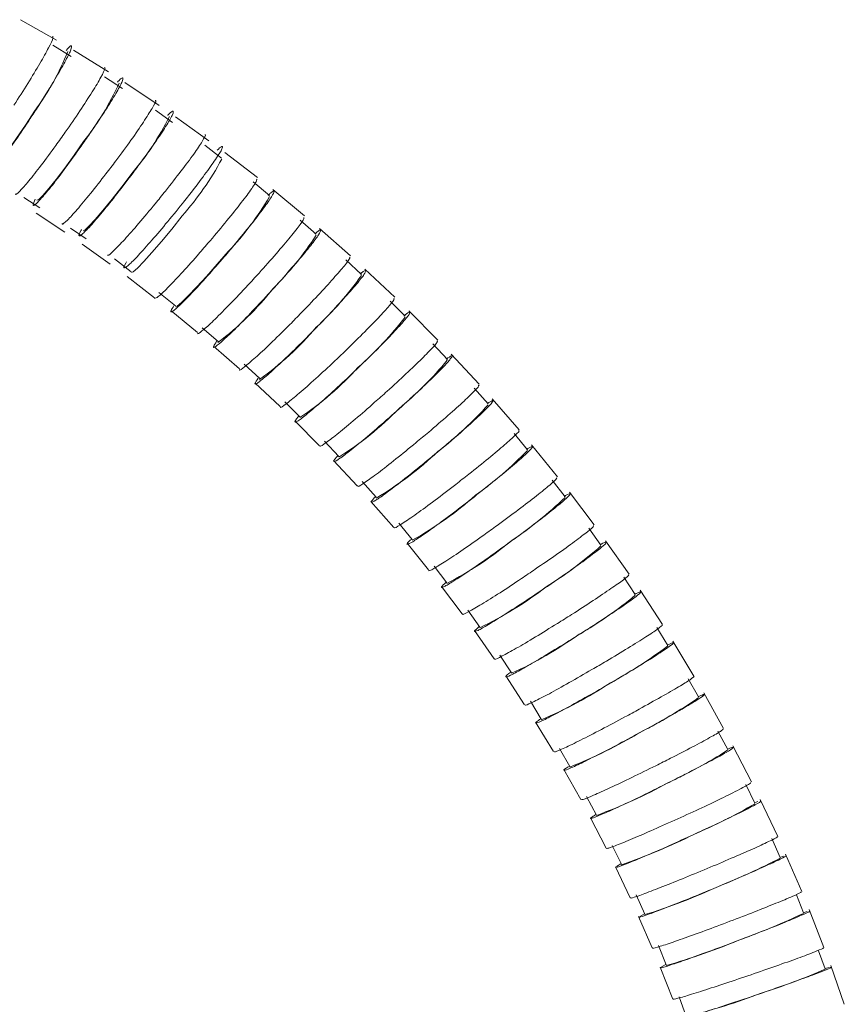
# Model space of a CAD drawing. Units: inches. Extents: x 62 to 148, y -201 to -96.
# Drawn here: x 122 to 131, y -139 to -128 of the extents above; entities that cross this region are included whole.
import ezdxf

# ---------------------------------------------------------------- set-up
doc = ezdxf.new("R2010")
doc.units = ezdxf.units.IN
doc.header["$MEASUREMENT"] = 0
doc.layers.add('レイヤー 1', color=7, linetype='Continuous')

# ---------------------------------------------------------------- blocks, each defined once
blk = doc.blocks.new('block 3')
at = {"layer": 'レイヤー 1', "color": 7, "lineweight": 9}
for points in [[(122.209, -128.409), (121.798, -128.173)], [(122.377, -128.594), (122.167, -128.467)], [(122.806, -128.773), (122.404, -128.524)], [(122.966, -128.964), (122.763, -128.83)], [(123.389, -129.157), (122.995, -128.895)], [(121.958, -129.224), (121.854, -129.382), (121.751, -129.533), (121.658, -129.667), (121.574, -129.776), (121.509, -129.855), (121.466, -129.902), (121.444, -129.911)], [(123.543, -129.353), (123.346, -129.213)], [(123.959, -129.562), (123.576, -129.286)], [(122.522, -129.572), (122.414, -129.727), (122.306, -129.875), (122.207, -130.005), (122.121, -130.112), (122.052, -130.191), (122.008, -130.235), (121.986, -130.245)], [(124.105, -129.762), (123.913, -129.614)], [(124.516, -129.984), (124.141, -129.696)], [(123.075, -129.939), (122.962, -130.092), (122.849, -130.234), (122.744, -130.363), (122.654, -130.466), (122.583, -130.542), (122.537, -130.587), (122.516, -130.596)], [(124.655, -130.19), (124.467, -130.035)], [(125.056, -130.425), (124.692, -130.123)], [(121.837, -130.212), (122.02, -130.333)], [(121.978, -130.392), (122.307, -130.613)], [(123.653, -130.425), (123.532, -130.575), (123.414, -130.717), (123.306, -130.844), (123.212, -130.948), (123.139, -131.024), (123.091, -131.066), (123.07, -131.076)], [(125.191, -130.634), (125.007, -130.474)], [(122.373, -130.564), (122.551, -130.689)], [(125.583, -130.883), (125.227, -130.571)], [(122.506, -130.748), (122.828, -130.979)], [(124.181, -130.835), (124.055, -130.979), (123.932, -131.119), (123.818, -131.242), (123.722, -131.343), (123.646, -131.417), (123.595, -131.459), (123.574, -131.468)], [(122.876, -130.918), (123.068, -131.065)], [(125.708, -131.096), (125.53, -130.93)], [(126.092, -131.357), (125.747, -131.034)], [(123.02, -131.121), (123.334, -131.363)], [(123.385, -131.305), (123.574, -131.457)], [(126.21, -131.576), (126.038, -131.404)], [(123.523, -131.511), (123.829, -131.763)], [(126.585, -131.849), (126.252, -131.514)], [(123.881, -131.708), (124.064, -131.866)], [(124.012, -131.918), (124.309, -132.181)], [(126.695, -132.071), (126.53, -131.894)], [(127.06, -132.357), (126.739, -132.011)], [(124.364, -132.125), (124.542, -132.289)], [(124.486, -132.341), (124.776, -132.613)], [(127.163, -132.581), (127.003, -132.401)], [(127.518, -132.88), (127.21, -132.524)], [(124.83, -132.56), (125.002, -132.73)], [(124.947, -132.779), (125.225, -133.06)], [(127.613, -133.108), (127.46, -132.921)], [(125.284, -133.009), (125.448, -133.185)], [(127.957, -133.418), (127.662, -133.052)], [(125.39, -133.233), (125.659, -133.522)], [(125.719, -133.473), (125.878, -133.654)], [(128.045, -133.649), (127.899, -133.457)], [(128.379, -133.97), (128.096, -133.595)], [(125.818, -133.701), (126.079, -133.999)], [(126.139, -133.95), (126.292, -134.137)], [(128.457, -134.203), (128.318, -134.007)], [(126.232, -134.182), (126.478, -134.488)], [(128.779, -134.535), (128.51, -134.152)], [(126.542, -134.444), (126.688, -134.635)], [(128.851, -134.771), (128.718, -134.57)], [(126.628, -134.676), (126.865, -134.991)], [(129.162, -135.114), (128.906, -134.721)], [(126.929, -134.948), (127.068, -135.146)], [(127.006, -135.184), (127.231, -135.507)], [(129.224, -135.353), (129.099, -135.147)], [(129.522, -135.705), (129.281, -135.304)], [(127.298, -135.467), (127.43, -135.667)], [(127.366, -135.704), (127.58, -136.035)], [(129.578, -135.945), (129.459, -135.738)], [(129.865, -136.308), (129.636, -135.898)], [(127.648, -135.995), (127.772, -136.2)], [(127.708, -136.234), (127.914, -136.572)], [(129.911, -136.55), (129.8, -136.336)], [(127.98, -136.536), (128.099, -136.745)], [(130.185, -136.921), (129.971, -136.505)], [(128.032, -136.778), (128.225, -137.123)], [(130.224, -137.165), (130.118, -136.948)], [(128.293, -137.086), (128.405, -137.3)], [(130.219, -137.161), (130.258, -137.146)], [(130.485, -137.546), (130.285, -137.123)], [(128.337, -137.331), (128.517, -137.681)], [(130.514, -137.789), (130.418, -137.569)], [(128.587, -137.649), (128.692, -137.864)], [(130.511, -137.786), (130.552, -137.774)], [(130.761, -138.179), (130.576, -137.749)], [(128.623, -137.893), (128.791, -138.25)], [(128.636, -137.89), (128.687, -137.86)], [(128.862, -138.218), (128.96, -138.439)], [(130.781, -138.424), (130.701, -138.218)], [(130.779, -138.421), (130.822, -138.408)], [(131.016, -138.821), (130.845, -138.385)], [(128.889, -138.465), (129.045, -138.826)], [(128.903, -138.463), (128.955, -138.435)], [(129.117, -138.798), (129.206, -139.021)], [(131.03, -139.067), (130.955, -138.858)], [(129.136, -139.045), (129.281, -139.412)], [(129.151, -139.043), (129.203, -139.017)], [(131.026, -139.062), (131.08, -139.05)], [(131.249, -139.471), (131.095, -139.029)], [(129.353, -139.386), (129.434, -139.612)]]:
    blk.add_lwpolyline(points, dxfattribs=at)
for points, knots in [([(121.722, -129.154), (121.776, -129.067), (121.832, -128.985), (121.883, -128.904), (121.932, -128.823), (121.978, -128.745), (122.02, -128.675), (122.06, -128.607), (122.093, -128.546), (122.118, -128.497), (122.145, -128.445), (122.164, -128.406), (122.169, -128.384), (122.173, -128.369), (122.169, -128.366), (122.167, -128.362)], [0, 0, 0, 0, 1, 1, 1, 2, 2, 2, 3, 3, 3, 4, 4, 4, 5, 5, 5, 5]), ([(122.322, -128.526), (122.329, -128.516), (122.337, -128.507), (122.344, -128.501), (122.37, -128.47), (122.381, -128.469), (122.382, -128.478), (122.385, -128.486), (122.379, -128.507), (122.366, -128.541), (122.351, -128.575), (122.326, -128.622), (122.295, -128.68), (122.263, -128.737), (122.223, -128.806), (122.179, -128.881), (122.135, -128.956), (122.083, -129.036), (122.031, -129.12), (121.998, -129.173), (121.963, -129.224), (121.929, -129.277)], [0, 0, 0, 0, 1, 1, 1, 2, 2, 2, 3, 3, 3, 4, 4, 4, 5, 5, 5, 6, 6, 6, 7, 7, 7, 7]), ([(122.311, -129.463), (122.369, -129.382), (122.426, -129.297), (122.478, -129.22), (122.53, -129.142), (122.577, -129.067), (122.619, -129.002), (122.661, -128.937), (122.694, -128.881), (122.718, -128.833), (122.746, -128.787), (122.763, -128.75), (122.767, -128.734), (122.769, -128.724), (122.765, -128.723), (122.761, -128.723)], [0, 0, 0, 0, 1, 1, 1, 2, 2, 2, 3, 3, 3, 4, 4, 4, 5, 5, 5, 5]), ([(122.91, -128.889), (122.914, -128.883), (122.921, -128.877), (122.926, -128.873), (122.958, -128.839), (122.967, -128.836), (122.971, -128.841), (122.975, -128.846), (122.973, -128.863), (122.959, -128.892), (122.946, -128.923), (122.922, -128.965), (122.891, -129.02), (122.859, -129.075), (122.818, -129.139), (122.774, -129.21), (122.728, -129.282), (122.676, -129.36), (122.619, -129.44), (122.585, -129.491), (122.55, -129.543), (122.514, -129.594)], [0, 0, 0, 0, 1, 1, 1, 2, 2, 2, 3, 3, 3, 4, 4, 4, 5, 5, 5, 6, 6, 6, 7, 7, 7, 7]), ([(122.891, -129.792), (122.951, -129.712), (123.011, -129.632), (123.065, -129.556), (123.118, -129.48), (123.167, -129.41), (123.207, -129.348), (123.248, -129.286), (123.282, -129.235), (123.308, -129.191), (123.332, -129.149), (123.352, -129.115), (123.352, -129.103), (123.352, -129.1), (123.347, -129.1), (123.343, -129.1)], [0, 0, 0, 0, 1, 1, 1, 2, 2, 2, 3, 3, 3, 4, 4, 4, 5, 5, 5, 5]), ([(123.487, -129.271), (123.487, -129.27), (123.491, -129.268), (123.492, -129.265), (123.527, -129.227), (123.542, -129.222), (123.546, -129.224), (123.553, -129.227), (123.553, -129.237), (123.542, -129.264), (123.528, -129.289), (123.506, -129.33), (123.475, -129.38), (123.444, -129.432), (123.404, -129.491), (123.357, -129.558), (123.31, -129.627), (123.257, -129.703), (123.199, -129.78), (123.165, -129.829), (123.127, -129.878), (123.089, -129.93)], [0, 0, 0, 0, 1, 1, 1, 2, 2, 2, 3, 3, 3, 4, 4, 4, 5, 5, 5, 6, 6, 6, 7, 7, 7, 7]), ([(121.929, -129.277), (121.873, -129.36), (121.819, -129.445), (121.766, -129.521), (121.713, -129.598), (121.661, -129.669), (121.615, -129.731), (121.571, -129.793), (121.531, -129.846), (121.498, -129.886), (121.466, -129.924), (121.442, -129.951), (121.424, -129.964), (121.407, -129.977), (121.398, -129.979), (121.404, -129.96), (121.407, -129.946), (121.416, -129.924), (121.427, -129.9)], [0, 0, 0, 0, 1, 1, 1, 2, 2, 2, 3, 3, 3, 4, 4, 4, 5, 5, 5, 6, 6, 6, 6]), ([(121.742, -130.172), (121.742, -130.172), (121.742, -130.176), (121.742, -130.176), (121.741, -130.189), (121.763, -130.168), (121.792, -130.138), (121.819, -130.108), (121.853, -130.073), (121.894, -130.024), (121.934, -129.973), (121.984, -129.911), (122.035, -129.842), (122.09, -129.773), (122.145, -129.696), (122.202, -129.616), (122.24, -129.567), (122.275, -129.515), (122.311, -129.463)], [0, 0, 0, 0, 1, 1, 1, 2, 2, 2, 3, 3, 3, 4, 4, 4, 5, 5, 5, 6, 6, 6, 6]), ([(123.461, -130.139), (123.52, -130.062), (123.584, -129.984), (123.638, -129.911), (123.693, -129.839), (123.744, -129.773), (123.785, -129.715), (123.826, -129.656), (123.859, -129.61), (123.881, -129.569), (123.906, -129.53), (123.924, -129.499), (123.919, -129.493), (123.919, -129.492), (123.916, -129.493), (123.913, -129.495)], [0, 0, 0, 0, 1, 1, 1, 2, 2, 2, 3, 3, 3, 4, 4, 4, 5, 5, 5, 5]), ([(122.514, -129.594), (122.456, -129.676), (122.398, -129.758), (122.342, -129.835), (122.286, -129.911), (122.231, -129.984), (122.182, -130.048), (122.133, -130.108), (122.09, -130.163), (122.052, -130.204), (122.018, -130.246), (121.99, -130.275), (121.969, -130.291), (121.951, -130.309), (121.94, -130.312), (121.943, -130.297), (121.945, -130.285), (121.956, -130.258), (121.967, -130.234)], [0, 0, 0, 0, 1, 1, 1, 2, 2, 2, 3, 3, 3, 4, 4, 4, 5, 5, 5, 6, 6, 6, 6]), ([(124.052, -129.672), (124.072, -129.652), (124.095, -129.634), (124.106, -129.629), (124.12, -129.621), (124.118, -129.633), (124.108, -129.656), (124.097, -129.68), (124.076, -129.715), (124.045, -129.76), (124.016, -129.805), (123.976, -129.863), (123.928, -129.926), (123.881, -129.991), (123.826, -130.064), (123.769, -130.138), (123.731, -130.187), (123.693, -130.234), (123.655, -130.284)], [0, 0, 0, 0, 1, 1, 1, 2, 2, 2, 3, 3, 3, 4, 4, 4, 5, 5, 5, 6, 6, 6, 6]), ([(122.278, -130.511), (122.277, -130.515), (122.277, -130.518), (122.277, -130.519), (122.28, -130.526), (122.305, -130.503), (122.336, -130.472), (122.367, -130.442), (122.404, -130.4), (122.448, -130.35), (122.492, -130.299), (122.544, -130.235), (122.601, -130.166), (122.657, -130.097), (122.717, -130.021), (122.778, -129.942), (122.816, -129.893), (122.854, -129.842), (122.891, -129.792)], [0, 0, 0, 0, 1, 1, 1, 2, 2, 2, 3, 3, 3, 4, 4, 4, 5, 5, 5, 6, 6, 6, 6]), ([(123.089, -129.93), (123.028, -130.009), (122.967, -130.09), (122.907, -130.167), (122.849, -130.244), (122.791, -130.315), (122.737, -130.378), (122.685, -130.442), (122.638, -130.496), (122.599, -130.54), (122.559, -130.584), (122.526, -130.618), (122.506, -130.635), (122.484, -130.653), (122.475, -130.657), (122.47, -130.651), (122.465, -130.646), (122.468, -130.632), (122.495, -130.587), (122.497, -130.585), (122.497, -130.584), (122.498, -130.582)], [0, 0, 0, 0, 1, 1, 1, 2, 2, 2, 3, 3, 3, 4, 4, 4, 5, 5, 5, 6, 6, 6, 7, 7, 7, 7]), ([(123.948, -130.738), (124.016, -130.661), (124.081, -130.582), (124.143, -130.507), (124.204, -130.432), (124.263, -130.36), (124.312, -130.296), (124.362, -130.232), (124.404, -130.176), (124.438, -130.129), (124.471, -130.081), (124.496, -130.043), (124.505, -130.024), (124.513, -130.009), (124.51, -130.004), (124.505, -130.002)], [0, 0, 0, 0, 1, 1, 1, 2, 2, 2, 3, 3, 3, 4, 4, 4, 5, 5, 5, 5]), ([(122.8, -130.87), (122.799, -130.874), (122.799, -130.877), (122.801, -130.878), (122.807, -130.88), (122.835, -130.855), (122.869, -130.821), (122.903, -130.788), (122.943, -130.747), (122.993, -130.694), (123.041, -130.642), (123.095, -130.578), (123.156, -130.509), (123.215, -130.439), (123.28, -130.364), (123.343, -130.285), (123.382, -130.238), (123.421, -130.189), (123.461, -130.139)], [0, 0, 0, 0, 1, 1, 1, 2, 2, 2, 3, 3, 3, 4, 4, 4, 5, 5, 5, 6, 6, 6, 6]), ([(124.64, -130.189), (124.649, -130.179), (124.658, -130.169), (124.666, -130.163), (124.696, -130.137), (124.705, -130.137), (124.705, -130.147), (124.705, -130.156), (124.697, -130.174), (124.676, -130.206), (124.657, -130.238), (124.625, -130.284), (124.586, -130.336), (124.546, -130.392), (124.496, -130.455), (124.442, -130.525), (124.385, -130.593), (124.324, -130.67), (124.26, -130.746), (124.219, -130.795), (124.179, -130.843), (124.138, -130.892)], [0, 0, 0, 0, 1, 1, 1, 2, 2, 2, 3, 3, 3, 4, 4, 4, 5, 5, 5, 6, 6, 6, 7, 7, 7, 7]), ([(123.655, -130.284), (123.591, -130.363), (123.527, -130.442), (123.463, -130.517), (123.403, -130.591), (123.341, -130.664), (123.284, -130.726), (123.228, -130.79), (123.177, -130.848), (123.135, -130.893), (123.091, -130.939), (123.056, -130.974), (123.031, -130.994), (123.006, -131.015), (122.993, -131.023), (122.986, -131.021), (122.978, -131.019), (122.981, -131.008), (123.006, -130.968), (123.008, -130.963), (123.011, -130.957), (123.015, -130.952)], [0, 0, 0, 0, 1, 1, 1, 2, 2, 2, 3, 3, 3, 4, 4, 4, 5, 5, 5, 6, 6, 6, 7, 7, 7, 7]), ([(124.483, -131.137), (124.551, -131.062), (124.619, -130.985), (124.683, -130.914), (124.747, -130.84), (124.806, -130.773), (124.856, -130.711), (124.908, -130.65), (124.949, -130.598), (124.983, -130.553), (125.016, -130.509), (125.041, -130.473), (125.048, -130.458), (125.053, -130.447), (125.049, -130.444), (125.047, -130.442)], [0, 0, 0, 0, 1, 1, 1, 2, 2, 2, 3, 3, 3, 4, 4, 4, 5, 5, 5, 5]), ([(125.175, -130.632), (125.18, -130.625), (125.187, -130.62), (125.195, -130.614), (125.227, -130.585), (125.237, -130.584), (125.238, -130.59), (125.241, -130.598), (125.233, -130.614), (125.216, -130.643), (125.198, -130.673), (125.166, -130.714), (125.127, -130.765), (125.085, -130.815), (125.036, -130.876), (124.979, -130.941), (124.921, -131.008), (124.86, -131.08), (124.794, -131.155), (124.751, -131.201), (124.709, -131.249), (124.666, -131.296)], [0, 0, 0, 0, 1, 1, 1, 2, 2, 2, 3, 3, 3, 4, 4, 4, 5, 5, 5, 6, 6, 6, 7, 7, 7, 7]), ([(123.336, -131.371), (123.347, -131.367), (123.356, -131.366), (123.378, -131.35), (123.403, -131.33), (123.438, -131.296), (123.484, -131.251), (123.527, -131.205), (123.58, -131.152), (123.638, -131.09), (123.695, -131.027), (123.76, -130.956), (123.826, -130.881), (123.866, -130.835), (123.908, -130.786), (123.948, -130.738)], [0, 0, 0, 0, 1, 1, 1, 2, 2, 2, 3, 3, 3, 4, 4, 4, 5, 5, 5, 5]), ([(124.138, -130.892), (124.07, -130.968), (124.004, -131.044), (123.94, -131.117), (123.878, -131.187), (123.817, -131.253), (123.764, -131.308), (123.71, -131.364), (123.664, -131.413), (123.626, -131.448), (123.589, -131.484), (123.562, -131.506), (123.544, -131.519), (123.525, -131.529), (123.518, -131.529), (123.525, -131.511), (123.532, -131.499), (123.544, -131.477), (123.557, -131.455)], [0, 0, 0, 0, 1, 1, 1, 2, 2, 2, 3, 3, 3, 4, 4, 4, 5, 5, 5, 6, 6, 6, 6]), ([(125.004, -131.553), (125.075, -131.48), (125.145, -131.406), (125.209, -131.337), (125.277, -131.267), (125.336, -131.201), (125.387, -131.143), (125.437, -131.085), (125.481, -131.036), (125.514, -130.996), (125.547, -130.954), (125.572, -130.921), (125.576, -130.908), (125.578, -130.901), (125.576, -130.901), (125.572, -130.9)], [0, 0, 0, 0, 1, 1, 1, 2, 2, 2, 3, 3, 3, 4, 4, 4, 5, 5, 5, 5]), ([(125.693, -131.094), (125.697, -131.091), (125.701, -131.085), (125.705, -131.083), (125.744, -131.051), (125.755, -131.049), (125.758, -131.054), (125.762, -131.058), (125.757, -131.072), (125.738, -131.097), (125.722, -131.123), (125.692, -131.161), (125.652, -131.209), (125.61, -131.257), (125.56, -131.314), (125.503, -131.378), (125.446, -131.44), (125.381, -131.51), (125.313, -131.582), (125.27, -131.626), (125.225, -131.672), (125.182, -131.717)], [0, 0, 0, 0, 1, 1, 1, 2, 2, 2, 3, 3, 3, 4, 4, 4, 5, 5, 5, 6, 6, 6, 7, 7, 7, 7]), ([(123.831, -131.772), (123.831, -131.772), (123.831, -131.772), (123.831, -131.774), (123.823, -131.789), (123.849, -131.77), (123.879, -131.744), (123.911, -131.719), (123.946, -131.688), (123.995, -131.643), (124.041, -131.6), (124.097, -131.544), (124.158, -131.481), (124.219, -131.419), (124.287, -131.35), (124.354, -131.276), (124.398, -131.231), (124.44, -131.184), (124.483, -131.137)], [0, 0, 0, 0, 1, 1, 1, 2, 2, 2, 3, 3, 3, 4, 4, 4, 5, 5, 5, 6, 6, 6, 6]), ([(124.666, -131.296), (124.596, -131.371), (124.528, -131.446), (124.461, -131.515), (124.396, -131.585), (124.331, -131.65), (124.276, -131.706), (124.219, -131.763), (124.168, -131.811), (124.128, -131.847), (124.089, -131.884), (124.059, -131.908), (124.038, -131.922), (124.019, -131.936), (124.008, -131.938), (124.014, -131.92), (124.019, -131.908), (124.034, -131.887), (124.048, -131.863)], [0, 0, 0, 0, 1, 1, 1, 2, 2, 2, 3, 3, 3, 4, 4, 4, 5, 5, 5, 6, 6, 6, 6]), ([(125.511, -131.987), (125.584, -131.915), (125.656, -131.845), (125.723, -131.779), (125.79, -131.712), (125.851, -131.65), (125.903, -131.595), (125.954, -131.541), (125.995, -131.495), (126.028, -131.455), (126.06, -131.419), (126.085, -131.387), (126.086, -131.379), (126.088, -131.373), (126.084, -131.373), (126.081, -131.375)], [0, 0, 0, 0, 1, 1, 1, 2, 2, 2, 3, 3, 3, 4, 4, 4, 5, 5, 5, 5]), ([(124.314, -132.186), (124.313, -132.188), (124.312, -132.19), (124.312, -132.19), (124.309, -132.202), (124.338, -132.182), (124.369, -132.155), (124.402, -132.129), (124.442, -132.095), (124.492, -132.05), (124.542, -132.007), (124.6, -131.951), (124.666, -131.89), (124.73, -131.827), (124.8, -131.76), (124.872, -131.688), (124.916, -131.643), (124.96, -131.598), (125.004, -131.553)], [0, 0, 0, 0, 1, 1, 1, 2, 2, 2, 3, 3, 3, 4, 4, 4, 5, 5, 5, 6, 6, 6, 6]), ([(126.196, -131.572), (126.198, -131.57), (126.199, -131.57), (126.2, -131.568), (126.241, -131.535), (126.254, -131.53), (126.261, -131.533), (126.266, -131.536), (126.263, -131.547), (126.246, -131.57), (126.23, -131.592), (126.2, -131.627), (126.16, -131.672), (126.12, -131.717), (126.071, -131.77), (126.013, -131.83), (125.954, -131.89), (125.888, -131.956), (125.818, -132.025), (125.775, -132.069), (125.729, -132.113), (125.683, -132.157)], [0, 0, 0, 0, 1, 1, 1, 2, 2, 2, 3, 3, 3, 4, 4, 4, 5, 5, 5, 6, 6, 6, 7, 7, 7, 7]), ([(125.182, -131.717), (125.109, -131.79), (125.037, -131.863), (124.969, -131.932), (124.9, -132), (124.833, -132.065), (124.772, -132.121), (124.712, -132.177), (124.66, -132.225), (124.617, -132.263), (124.574, -132.299), (124.542, -132.326), (124.519, -132.34), (124.496, -132.357), (124.483, -132.359), (124.489, -132.347), (124.492, -132.336), (124.509, -132.311), (124.525, -132.287)], [0, 0, 0, 0, 1, 1, 1, 2, 2, 2, 3, 3, 3, 4, 4, 4, 5, 5, 5, 6, 6, 6, 6]), ([(126.005, -132.437), (126.078, -132.368), (126.152, -132.301), (126.22, -132.237), (126.288, -132.174), (126.35, -132.114), (126.402, -132.063), (126.452, -132.013), (126.494, -131.97), (126.527, -131.936), (126.56, -131.9), (126.583, -131.872), (126.582, -131.865), (126.58, -131.863), (126.577, -131.863), (126.573, -131.863)], [0, 0, 0, 0, 1, 1, 1, 2, 2, 2, 3, 3, 3, 4, 4, 4, 5, 5, 5, 5]), ([(124.781, -132.616), (124.78, -132.618), (124.78, -132.622), (124.78, -132.623), (124.78, -132.63), (124.81, -132.609), (124.845, -132.583), (124.881, -132.555), (124.923, -132.521), (124.976, -132.475), (125.029, -132.431), (125.092, -132.377), (125.159, -132.314), (125.227, -132.255), (125.3, -132.186), (125.373, -132.118), (125.419, -132.074), (125.466, -132.031), (125.511, -131.987)], [0, 0, 0, 0, 1, 1, 1, 2, 2, 2, 3, 3, 3, 4, 4, 4, 5, 5, 5, 6, 6, 6, 6]), ([(126.682, -132.067), (126.707, -132.05), (126.732, -132.035), (126.744, -132.031), (126.757, -132.027), (126.753, -132.038), (126.735, -132.058), (126.72, -132.08), (126.693, -132.111), (126.654, -132.152), (126.615, -132.193), (126.563, -132.244), (126.505, -132.301), (126.446, -132.359), (126.379, -132.422), (126.308, -132.487), (126.263, -132.528), (126.216, -132.57), (126.169, -132.614)], [0, 0, 0, 0, 1, 1, 1, 2, 2, 2, 3, 3, 3, 4, 4, 4, 5, 5, 5, 6, 6, 6, 6]), ([(125.683, -132.157), (125.609, -132.228), (125.534, -132.298), (125.463, -132.366), (125.39, -132.432), (125.321, -132.496), (125.258, -132.552), (125.195, -132.605), (125.138, -132.655), (125.092, -132.694), (125.047, -132.73), (125.009, -132.759), (124.985, -132.776), (124.961, -132.791), (124.951, -132.793), (124.947, -132.788), (124.943, -132.783), (124.949, -132.769), (124.984, -132.73), (124.986, -132.729), (124.987, -132.727), (124.989, -132.726)], [0, 0, 0, 0, 1, 1, 1, 2, 2, 2, 3, 3, 3, 4, 4, 4, 5, 5, 5, 6, 6, 6, 7, 7, 7, 7]), ([(126.481, -132.906), (126.556, -132.841), (126.633, -132.776), (126.702, -132.714), (126.772, -132.654), (126.833, -132.598), (126.886, -132.551), (126.935, -132.503), (126.976, -132.462), (127.007, -132.431), (127.041, -132.398), (127.063, -132.373), (127.058, -132.368), (127.056, -132.368), (127.054, -132.368), (127.049, -132.37)], [0, 0, 0, 0, 1, 1, 1, 2, 2, 2, 3, 3, 3, 4, 4, 4, 5, 5, 5, 5]), ([(125.233, -133.061), (125.233, -133.065), (125.233, -133.068), (125.233, -133.069), (125.237, -133.072), (125.268, -133.053), (125.306, -133.024), (125.345, -132.997), (125.392, -132.96), (125.448, -132.916), (125.503, -132.871), (125.568, -132.816), (125.639, -132.756), (125.709, -132.698), (125.786, -132.632), (125.86, -132.564), (125.909, -132.523), (125.956, -132.479), (126.005, -132.437)], [0, 0, 0, 0, 1, 1, 1, 2, 2, 2, 3, 3, 3, 4, 4, 4, 5, 5, 5, 6, 6, 6, 6]), ([(127.152, -132.578), (127.176, -132.563), (127.199, -132.55), (127.211, -132.543), (127.225, -132.536), (127.224, -132.547), (127.209, -132.564), (127.194, -132.583), (127.169, -132.613), (127.13, -132.651), (127.092, -132.688), (127.041, -132.735), (126.982, -132.789), (126.922, -132.842), (126.855, -132.902), (126.783, -132.965), (126.735, -133.006), (126.689, -133.046), (126.641, -133.086)], [0, 0, 0, 0, 1, 1, 1, 2, 2, 2, 3, 3, 3, 4, 4, 4, 5, 5, 5, 6, 6, 6, 6]), ([(126.169, -132.614), (126.093, -132.681), (126.016, -132.751), (125.942, -132.815), (125.867, -132.88), (125.794, -132.944), (125.729, -132.998), (125.662, -133.053), (125.603, -133.1), (125.553, -133.139), (125.504, -133.177), (125.463, -133.207), (125.437, -133.223), (125.41, -133.241), (125.396, -133.245), (125.393, -133.242), (125.387, -133.239), (125.392, -133.23), (125.424, -133.194), (125.428, -133.188), (125.432, -133.185), (125.434, -133.181)], [0, 0, 0, 0, 1, 1, 1, 2, 2, 2, 3, 3, 3, 4, 4, 4, 5, 5, 5, 6, 6, 6, 7, 7, 7, 7]), ([(125.67, -133.524), (125.667, -133.526), (125.667, -133.529), (125.672, -133.529), (125.681, -133.529), (125.712, -133.509), (125.753, -133.48), (125.794, -133.454), (125.844, -133.415), (125.904, -133.372), (125.963, -133.327), (126.031, -133.273), (126.105, -133.214), (126.177, -133.156), (126.255, -133.092), (126.335, -133.027), (126.383, -132.986), (126.433, -132.945), (126.481, -132.906)], [0, 0, 0, 0, 1, 1, 1, 2, 2, 2, 3, 3, 3, 4, 4, 4, 5, 5, 5, 6, 6, 6, 6]), ([(126.942, -133.389), (127.019, -133.327), (127.096, -133.265), (127.167, -133.208), (127.237, -133.15), (127.3, -133.098), (127.35, -133.053), (127.402, -133.009), (127.44, -132.972), (127.471, -132.944), (127.503, -132.913), (127.526, -132.888), (127.516, -132.89), (127.515, -132.89), (127.512, -132.891), (127.511, -132.891)], [0, 0, 0, 0, 1, 1, 1, 2, 2, 2, 3, 3, 3, 4, 4, 4, 5, 5, 5, 5]), ([(126.641, -133.086), (126.561, -133.152), (126.482, -133.218), (126.405, -133.281), (126.328, -133.344), (126.252, -133.407), (126.182, -133.46), (126.115, -133.513), (126.052, -133.562), (126, -133.6), (125.947, -133.638), (125.905, -133.668), (125.875, -133.687), (125.845, -133.705), (125.829, -133.713), (125.822, -133.71), (125.815, -133.709), (125.818, -133.701), (125.849, -133.671), (125.854, -133.664), (125.859, -133.657), (125.867, -133.651)], [0, 0, 0, 0, 1, 1, 1, 2, 2, 2, 3, 3, 3, 4, 4, 4, 5, 5, 5, 6, 6, 6, 7, 7, 7, 7]), ([(127.602, -133.105), (127.624, -133.092), (127.646, -133.079), (127.658, -133.074), (127.677, -133.065), (127.676, -133.071), (127.665, -133.087), (127.65, -133.105), (127.626, -133.13), (127.588, -133.166), (127.551, -133.199), (127.502, -133.242), (127.442, -133.294), (127.382, -133.344), (127.314, -133.4), (127.239, -133.46), (127.193, -133.498), (127.145, -133.537), (127.094, -133.576)], [0, 0, 0, 0, 1, 1, 1, 2, 2, 2, 3, 3, 3, 4, 4, 4, 5, 5, 5, 6, 6, 6, 6]), ([(126.088, -133.999), (126.088, -134.001), (126.088, -134.005), (126.093, -134.005), (126.106, -134.001), (126.139, -133.979), (126.184, -133.952), (126.228, -133.923), (126.281, -133.886), (126.343, -133.841), (126.405, -133.797), (126.476, -133.745), (126.554, -133.688), (126.629, -133.631), (126.711, -133.57), (126.791, -133.507), (126.841, -133.468), (126.892, -133.427), (126.942, -133.389)], [0, 0, 0, 0, 1, 1, 1, 2, 2, 2, 3, 3, 3, 4, 4, 4, 5, 5, 5, 6, 6, 6, 6]), ([(127.267, -133.976), (127.35, -133.916), (127.431, -133.856), (127.508, -133.797), (127.584, -133.739), (127.655, -133.685), (127.717, -133.637), (127.778, -133.589), (127.828, -133.548), (127.869, -133.513), (127.91, -133.479), (127.94, -133.451), (127.947, -133.44), (127.952, -133.434), (127.949, -133.433), (127.945, -133.431)], [0, 0, 0, 0, 1, 1, 1, 2, 2, 2, 3, 3, 3, 4, 4, 4, 5, 5, 5, 5]), ([(127.094, -133.576), (127.016, -133.639), (126.934, -133.703), (126.855, -133.764), (126.773, -133.826), (126.695, -133.883), (126.622, -133.937), (126.552, -133.99), (126.487, -134.037), (126.43, -134.076), (126.374, -134.114), (126.328, -134.144), (126.297, -134.165), (126.263, -134.183), (126.244, -134.192), (126.236, -134.192), (126.227, -134.194), (126.228, -134.185), (126.255, -134.158), (126.263, -134.152), (126.272, -134.143), (126.281, -134.134)], [0, 0, 0, 0, 1, 1, 1, 2, 2, 2, 3, 3, 3, 4, 4, 4, 5, 5, 5, 6, 6, 6, 7, 7, 7, 7]), ([(128.036, -133.644), (128.039, -133.642), (128.045, -133.639), (128.049, -133.635), (128.091, -133.612), (128.102, -133.61), (128.103, -133.614), (128.106, -133.619), (128.098, -133.63), (128.074, -133.652), (128.054, -133.673), (128.016, -133.706), (127.967, -133.746), (127.918, -133.785), (127.859, -133.833), (127.792, -133.885), (127.723, -133.938), (127.646, -133.995), (127.567, -134.056), (127.516, -134.092), (127.466, -134.129), (127.413, -134.168)], [0, 0, 0, 0, 1, 1, 1, 2, 2, 2, 3, 3, 3, 4, 4, 4, 5, 5, 5, 6, 6, 6, 7, 7, 7, 7]), ([(126.485, -134.493), (126.484, -134.495), (126.482, -134.496), (126.481, -134.497), (126.476, -134.506), (126.505, -134.491), (126.541, -134.471), (126.577, -134.449), (126.622, -134.422), (126.678, -134.385), (126.734, -134.351), (126.802, -134.305), (126.877, -134.253), (126.95, -134.202), (127.03, -134.147), (127.112, -134.087), (127.163, -134.05), (127.214, -134.015), (127.267, -133.976)], [0, 0, 0, 0, 1, 1, 1, 2, 2, 2, 3, 3, 3, 4, 4, 4, 5, 5, 5, 6, 6, 6, 6]), ([(127.702, -134.479), (127.787, -134.422), (127.87, -134.365), (127.947, -134.312), (128.024, -134.257), (128.093, -134.207), (128.155, -134.161), (128.213, -134.118), (128.263, -134.079), (128.303, -134.049), (128.341, -134.018), (128.37, -133.993), (128.373, -133.985), (128.374, -133.982), (128.37, -133.983), (128.366, -133.983)], [0, 0, 0, 0, 1, 1, 1, 2, 2, 2, 3, 3, 3, 4, 4, 4, 5, 5, 5, 5]), ([(127.413, -134.168), (127.331, -134.229), (127.248, -134.287), (127.169, -134.344), (127.088, -134.4), (127.012, -134.453), (126.945, -134.499), (126.877, -134.544), (126.816, -134.584), (126.767, -134.615), (126.72, -134.645), (126.682, -134.666), (126.659, -134.677), (126.635, -134.69), (126.622, -134.692), (126.629, -134.682), (126.635, -134.672), (126.658, -134.65), (126.678, -134.63)], [0, 0, 0, 0, 1, 1, 1, 2, 2, 2, 3, 3, 3, 4, 4, 4, 5, 5, 5, 6, 6, 6, 6]), ([(128.448, -134.198), (128.448, -134.198), (128.45, -134.198), (128.45, -134.198), (128.496, -134.171), (128.511, -134.168), (128.515, -134.17), (128.521, -134.173), (128.515, -134.18), (128.496, -134.198), (128.477, -134.218), (128.442, -134.245), (128.395, -134.282), (128.348, -134.318), (128.291, -134.362), (128.223, -134.411), (128.155, -134.46), (128.08, -134.514), (127.998, -134.57), (127.947, -134.605), (127.895, -134.64), (127.842, -134.676)], [0, 0, 0, 0, 1, 1, 1, 2, 2, 2, 3, 3, 3, 4, 4, 4, 5, 5, 5, 6, 6, 6, 7, 7, 7, 7]), ([(126.874, -134.993), (126.87, -134.996), (126.869, -134.999), (126.869, -135), (126.87, -135.004), (126.901, -134.989), (126.942, -134.966), (126.982, -134.943), (127.03, -134.916), (127.091, -134.879), (127.152, -134.843), (127.221, -134.796), (127.3, -134.75), (127.377, -134.699), (127.46, -134.644), (127.544, -134.587), (127.597, -134.551), (127.65, -134.516), (127.702, -134.479)], [0, 0, 0, 0, 1, 1, 1, 2, 2, 2, 3, 3, 3, 4, 4, 4, 5, 5, 5, 6, 6, 6, 6]), ([(128.12, -135), (128.205, -134.946), (128.291, -134.891), (128.366, -134.84), (128.443, -134.79), (128.514, -134.741), (128.572, -134.701), (128.631, -134.661), (128.677, -134.629), (128.715, -134.6), (128.751, -134.573), (128.779, -134.55), (128.776, -134.546), (128.775, -134.546), (128.772, -134.546), (128.769, -134.546)], [0, 0, 0, 0, 1, 1, 1, 2, 2, 2, 3, 3, 3, 4, 4, 4, 5, 5, 5, 5]), ([(127.842, -134.676), (127.757, -134.733), (127.672, -134.792), (127.59, -134.845), (127.507, -134.9), (127.427, -134.951), (127.354, -134.998), (127.285, -135.044), (127.22, -135.082), (127.167, -135.113), (127.115, -135.144), (127.074, -135.168), (127.047, -135.181), (127.021, -135.193), (127.009, -135.195), (127.006, -135.192), (127.005, -135.188), (127.011, -135.178), (127.052, -135.146), (127.054, -135.143), (127.056, -135.141), (127.059, -135.138)], [0, 0, 0, 0, 1, 1, 1, 2, 2, 2, 3, 3, 3, 4, 4, 4, 5, 5, 5, 6, 6, 6, 7, 7, 7, 7]), ([(128.842, -134.769), (128.869, -134.757), (128.895, -134.743), (128.907, -134.739), (128.921, -134.735), (128.915, -134.743), (128.899, -134.761), (128.88, -134.776), (128.847, -134.801), (128.804, -134.834), (128.76, -134.865), (128.703, -134.905), (128.636, -134.951), (128.568, -134.996), (128.492, -135.047), (128.41, -135.1), (128.359, -135.132), (128.307, -135.166), (128.254, -135.201)], [0, 0, 0, 0, 1, 1, 1, 2, 2, 2, 3, 3, 3, 4, 4, 4, 5, 5, 5, 6, 6, 6, 6]), ([(127.243, -135.507), (127.241, -135.51), (127.239, -135.514), (127.241, -135.514), (127.248, -135.515), (127.282, -135.498), (127.325, -135.475), (127.369, -135.452), (127.421, -135.423), (127.486, -135.387), (127.551, -135.35), (127.625, -135.306), (127.705, -135.257), (127.786, -135.208), (127.871, -135.155), (127.957, -135.102), (128.012, -135.068), (128.065, -135.034), (128.12, -135)], [0, 0, 0, 0, 1, 1, 1, 2, 2, 2, 3, 3, 3, 4, 4, 4, 5, 5, 5, 6, 6, 6, 6]), ([(128.519, -135.535), (128.604, -135.483), (128.69, -135.432), (128.767, -135.384), (128.846, -135.338), (128.913, -135.295), (128.971, -135.257), (129.028, -135.221), (129.072, -135.191), (129.107, -135.166), (129.141, -135.141), (129.168, -135.122), (129.16, -135.123), (129.157, -135.123), (129.156, -135.123), (129.155, -135.123)], [0, 0, 0, 0, 1, 1, 1, 2, 2, 2, 3, 3, 3, 4, 4, 4, 5, 5, 5, 5]), ([(128.254, -135.201), (128.165, -135.255), (128.078, -135.31), (127.994, -135.364), (127.907, -135.416), (127.825, -135.465), (127.75, -135.51), (127.675, -135.554), (127.608, -135.595), (127.551, -135.627), (127.495, -135.657), (127.449, -135.682), (127.42, -135.697), (127.387, -135.71), (127.372, -135.715), (127.368, -135.713), (127.363, -135.711), (127.366, -135.702), (127.402, -135.676), (127.409, -135.671), (127.415, -135.667), (127.421, -135.663)], [0, 0, 0, 0, 1, 1, 1, 2, 2, 2, 3, 3, 3, 4, 4, 4, 5, 5, 5, 6, 6, 6, 7, 7, 7, 7]), ([(129.219, -135.349), (129.241, -135.339), (129.264, -135.328), (129.277, -135.324), (129.298, -135.316), (129.293, -135.324), (129.277, -135.338), (129.261, -135.351), (129.232, -135.372), (129.19, -135.401), (129.146, -135.43), (129.09, -135.468), (129.024, -135.51), (128.959, -135.551), (128.882, -135.598), (128.799, -135.647), (128.748, -135.678), (128.695, -135.71), (128.642, -135.743)], [0, 0, 0, 0, 1, 1, 1, 2, 2, 2, 3, 3, 3, 4, 4, 4, 5, 5, 5, 6, 6, 6, 6]), ([(127.592, -136.035), (127.592, -136.036), (127.591, -136.039), (127.597, -136.038), (127.608, -136.036), (127.646, -136.019), (127.692, -135.996), (127.739, -135.973), (127.797, -135.943), (127.865, -135.908), (127.931, -135.871), (128.011, -135.827), (128.093, -135.78), (128.176, -135.734), (128.264, -135.682), (128.353, -135.632), (128.408, -135.599), (128.463, -135.567), (128.519, -135.535)], [0, 0, 0, 0, 1, 1, 1, 2, 2, 2, 3, 3, 3, 4, 4, 4, 5, 5, 5, 6, 6, 6, 6]), ([(128.897, -136.084), (128.985, -136.036), (129.07, -135.988), (129.148, -135.945), (129.225, -135.901), (129.293, -135.861), (129.348, -135.829), (129.404, -135.795), (129.446, -135.769), (129.479, -135.747), (129.511, -135.725), (129.537, -135.707), (129.522, -135.71), (129.522, -135.71), (129.52, -135.71), (129.52, -135.71)], [0, 0, 0, 0, 1, 1, 1, 2, 2, 2, 3, 3, 3, 4, 4, 4, 5, 5, 5, 5]), ([(128.642, -135.743), (128.551, -135.795), (128.463, -135.848), (128.375, -135.897), (128.288, -135.947), (128.202, -135.995), (128.124, -136.038), (128.047, -136.083), (127.975, -136.119), (127.916, -136.152), (127.855, -136.183), (127.806, -136.208), (127.771, -136.223), (127.737, -136.238), (127.72, -136.245), (127.712, -136.245), (127.702, -136.245), (127.705, -136.238), (127.739, -136.215), (127.746, -136.209), (127.757, -136.201), (127.767, -136.195)], [0, 0, 0, 0, 1, 1, 1, 2, 2, 2, 3, 3, 3, 4, 4, 4, 5, 5, 5, 6, 6, 6, 7, 7, 7, 7]), ([(129.572, -135.942), (129.593, -135.933), (129.615, -135.924), (129.628, -135.918), (129.651, -135.911), (129.649, -135.916), (129.635, -135.928), (129.62, -135.94), (129.593, -135.959), (129.551, -135.986), (129.51, -136.011), (129.454, -136.044), (129.389, -136.084), (129.322, -136.123), (129.246, -136.166), (129.163, -136.214), (129.11, -136.242), (129.057, -136.272), (129.002, -136.302)], [0, 0, 0, 0, 1, 1, 1, 2, 2, 2, 3, 3, 3, 4, 4, 4, 5, 5, 5, 6, 6, 6, 6]), ([(127.923, -136.573), (127.923, -136.574), (127.925, -136.577), (127.934, -136.574), (127.952, -136.571), (127.991, -136.553), (128.041, -136.529), (128.093, -136.506), (128.153, -136.476), (128.224, -136.44), (128.295, -136.405), (128.377, -136.363), (128.463, -136.318), (128.548, -136.273), (128.64, -136.225), (128.73, -136.175), (128.786, -136.146), (128.842, -136.116), (128.897, -136.084)], [0, 0, 0, 0, 1, 1, 1, 2, 2, 2, 3, 3, 3, 4, 4, 4, 5, 5, 5, 6, 6, 6, 6]), ([(129.002, -136.302), (128.911, -136.352), (128.821, -136.399), (128.732, -136.448), (128.642, -136.496), (128.554, -136.542), (128.474, -136.583), (128.393, -136.624), (128.319, -136.662), (128.255, -136.693), (128.193, -136.723), (128.142, -136.747), (128.104, -136.763), (128.069, -136.778), (128.047, -136.786), (128.036, -136.787), (128.027, -136.788), (128.028, -136.783), (128.058, -136.763), (128.069, -136.756), (128.081, -136.748), (128.093, -136.742)], [0, 0, 0, 0, 1, 1, 1, 2, 2, 2, 3, 3, 3, 4, 4, 4, 5, 5, 5, 6, 6, 6, 7, 7, 7, 7]), ([(129.257, -136.649), (129.342, -136.604), (129.429, -136.56), (129.507, -136.519), (129.582, -136.48), (129.649, -136.445), (129.704, -136.412), (129.76, -136.382), (129.804, -136.356), (129.828, -136.341), (129.85, -136.326), (129.855, -136.319), (129.861, -136.313)], [0, 0, 0, 0, 1, 1, 1, 2, 2, 2, 3, 3, 3, 4, 4, 4, 4]), ([(129.906, -136.547), (129.926, -136.538), (129.945, -136.53), (129.959, -136.527), (129.984, -136.517), (129.984, -136.52), (129.971, -136.531), (129.957, -136.543), (129.933, -136.56), (129.892, -136.582), (129.851, -136.606), (129.796, -136.637), (129.729, -136.673), (129.663, -136.708), (129.587, -136.748), (129.504, -136.791), (129.452, -136.818), (129.396, -136.847), (129.341, -136.875)], [0, 0, 0, 0, 1, 1, 1, 2, 2, 2, 3, 3, 3, 4, 4, 4, 5, 5, 5, 6, 6, 6, 6]), ([(128.233, -137.123), (128.237, -137.124), (128.24, -137.125), (128.255, -137.121), (128.276, -137.115), (128.319, -137.097), (128.373, -137.074), (128.426, -137.05), (128.49, -137.021), (128.565, -136.986), (128.64, -136.951), (128.725, -136.912), (128.813, -136.868), (128.902, -136.825), (128.995, -136.779), (129.087, -136.734), (129.144, -136.706), (129.2, -136.677), (129.257, -136.649)], [0, 0, 0, 0, 1, 1, 1, 2, 2, 2, 3, 3, 3, 4, 4, 4, 5, 5, 5, 6, 6, 6, 6]), ([(129.341, -136.875), (129.25, -136.921), (129.157, -136.968), (129.065, -137.011), (128.975, -137.058), (128.884, -137.101), (128.802, -137.14), (128.718, -137.18), (128.643, -137.215), (128.578, -137.244), (128.513, -137.273), (128.457, -137.297), (128.419, -137.313), (128.379, -137.33), (128.355, -137.338), (128.344, -137.339), (128.33, -137.341), (128.33, -137.338), (128.359, -137.32), (128.37, -137.313), (128.385, -137.304), (128.399, -137.296)], [0, 0, 0, 0, 1, 1, 1, 2, 2, 2, 3, 3, 3, 4, 4, 4, 5, 5, 5, 6, 6, 6, 7, 7, 7, 7]), ([(130.05, -137.003), (130.096, -136.979), (130.141, -136.956), (130.16, -136.943), (130.175, -136.934), (130.175, -136.932), (130.175, -136.928)], [0, 0, 0, 0, 1, 1, 1, 2, 2, 2, 2]), ([(128.521, -137.685), (128.529, -137.683), (128.537, -137.683), (128.564, -137.674), (128.59, -137.665), (128.64, -137.647), (128.698, -137.624), (128.757, -137.598), (128.828, -137.568), (128.907, -137.535), (128.986, -137.501), (129.073, -137.462), (129.164, -137.422), (129.257, -137.382), (129.352, -137.338), (129.444, -137.296), (129.538, -137.253), (129.628, -137.209), (129.713, -137.171), (129.798, -137.13), (129.877, -137.091), (129.941, -137.059), (129.981, -137.039), (130.016, -137.022), (130.05, -137.003)], [0, 0, 0, 0, 1, 1, 1, 2, 2, 2, 3, 3, 3, 4, 4, 4, 5, 5, 5, 6, 6, 6, 7, 7, 7, 8, 8, 8, 8]), ([(130.282, -137.143), (130.285, -137.143), (130.288, -137.143), (130.29, -137.143), (130.294, -137.143), (130.266, -137.161), (130.227, -137.183), (130.201, -137.196), (130.172, -137.211), (130.143, -137.228)], [0, 0, 0, 0, 1, 1, 1, 2, 2, 2, 3, 3, 3, 3]), ([(130.143, -137.228), (130.081, -137.257), (130.02, -137.289), (129.947, -137.324), (129.873, -137.36), (129.785, -137.4), (129.696, -137.444), (129.604, -137.486), (129.511, -137.53), (129.418, -137.57), (129.324, -137.614), (129.232, -137.655), (129.145, -137.694), (129.057, -137.731), (128.975, -137.767), (128.907, -137.796), (128.836, -137.825), (128.779, -137.848), (128.732, -137.868), (128.683, -137.887), (128.646, -137.9), (128.636, -137.9), (128.633, -137.9), (128.634, -137.898), (128.636, -137.897)], [0, 0, 0, 0, 1, 1, 1, 2, 2, 2, 3, 3, 3, 4, 4, 4, 5, 5, 5, 6, 6, 6, 7, 7, 7, 8, 8, 8, 8]), ([(128.804, -138.25), (128.802, -138.25), (128.8, -138.254), (128.805, -138.254), (128.815, -138.251), (128.855, -138.239), (128.903, -138.222), (128.952, -138.205), (129.01, -138.181), (129.084, -138.153), (129.153, -138.127), (129.237, -138.094), (129.325, -138.058), (129.412, -138.022), (129.508, -137.984), (129.604, -137.945), (129.699, -137.905), (129.795, -137.865), (129.884, -137.825), (129.975, -137.787), (130.061, -137.75), (130.139, -137.716), (130.216, -137.682), (130.285, -137.652), (130.336, -137.626), (130.367, -137.611), (130.393, -137.598), (130.42, -137.587)], [0, 0, 0, 0, 1, 1, 1, 2, 2, 2, 3, 3, 3, 4, 4, 4, 5, 5, 5, 6, 6, 6, 7, 7, 7, 8, 8, 8, 9, 9, 9, 9]), ([(130.42, -137.587), (130.454, -137.568), (130.488, -137.55), (130.482, -137.55), (130.482, -137.55), (130.479, -137.55), (130.476, -137.55)], [0, 0, 0, 0, 1, 1, 1, 2, 2, 2, 2]), ([(130.428, -137.848), (130.366, -137.877), (130.302, -137.905), (130.228, -137.94), (130.152, -137.972), (130.063, -138.01), (129.972, -138.051), (129.88, -138.09), (129.785, -138.131), (129.69, -138.168), (129.596, -138.209), (129.502, -138.246), (129.412, -138.281), (129.325, -138.317), (129.243, -138.349), (129.172, -138.376), (129.102, -138.403), (129.043, -138.425), (128.995, -138.443), (128.948, -138.46), (128.911, -138.471), (128.902, -138.471), (128.899, -138.471), (128.902, -138.47), (128.903, -138.468)], [0, 0, 0, 0, 1, 1, 1, 2, 2, 2, 3, 3, 3, 4, 4, 4, 5, 5, 5, 6, 6, 6, 7, 7, 7, 8, 8, 8, 8]), ([(130.573, -137.771), (130.576, -137.771), (130.579, -137.77), (130.579, -137.771), (130.584, -137.772), (130.555, -137.787), (130.514, -137.807), (130.489, -137.821), (130.457, -137.834), (130.428, -137.848)], [0, 0, 0, 0, 1, 1, 1, 2, 2, 2, 3, 3, 3, 3]), ([(130.681, -138.223), (130.717, -138.206), (130.755, -138.188), (130.756, -138.186), (130.756, -138.184), (130.752, -138.184), (130.748, -138.186)], [0, 0, 0, 0, 1, 1, 1, 2, 2, 2, 2]), ([(129.057, -138.826), (129.055, -138.828), (129.051, -138.831), (129.054, -138.831), (129.057, -138.833), (129.093, -138.821), (129.138, -138.807), (129.186, -138.792), (129.243, -138.773), (129.311, -138.749), (129.379, -138.725), (129.462, -138.696), (129.551, -138.663), (129.638, -138.632), (129.733, -138.597), (129.828, -138.561), (129.925, -138.525), (130.023, -138.488), (130.114, -138.452), (130.208, -138.417), (130.296, -138.38), (130.378, -138.348), (130.459, -138.317), (130.532, -138.286), (130.587, -138.263), (130.623, -138.248), (130.651, -138.235), (130.681, -138.223)], [0, 0, 0, 0, 1, 1, 1, 2, 2, 2, 3, 3, 3, 4, 4, 4, 5, 5, 5, 6, 6, 6, 7, 7, 7, 8, 8, 8, 9, 9, 9, 9]), ([(130.842, -138.407), (130.845, -138.406), (130.849, -138.406), (130.849, -138.406), (130.852, -138.408), (130.823, -138.422), (130.781, -138.441), (130.753, -138.452), (130.723, -138.465), (130.692, -138.479)], [0, 0, 0, 0, 1, 1, 1, 2, 2, 2, 3, 3, 3, 3]), ([(130.692, -138.479), (130.629, -138.505), (130.564, -138.532), (130.489, -138.563), (130.411, -138.594), (130.321, -138.629), (130.228, -138.666), (130.134, -138.701), (130.038, -138.738), (129.941, -138.776), (129.846, -138.811), (129.751, -138.845), (129.661, -138.878), (129.572, -138.912), (129.49, -138.941), (129.419, -138.966), (129.348, -138.99), (129.289, -139.01), (129.241, -139.026), (129.194, -139.042), (129.156, -139.053), (129.148, -139.053), (129.145, -139.053), (129.146, -139.05), (129.149, -139.048)], [0, 0, 0, 0, 1, 1, 1, 2, 2, 2, 3, 3, 3, 4, 4, 4, 5, 5, 5, 6, 6, 6, 7, 7, 7, 8, 8, 8, 8]), ([(129.292, -139.411), (129.288, -139.413), (129.285, -139.414), (129.287, -139.414), (129.292, -139.416), (129.326, -139.407), (129.374, -139.395), (129.42, -139.381), (129.477, -139.364), (129.548, -139.341), (129.617, -139.319), (129.7, -139.293), (129.789, -139.263), (129.877, -139.234), (129.973, -139.202), (130.07, -139.17), (130.167, -139.137), (130.266, -139.103), (130.36, -139.07), (130.455, -139.037), (130.546, -139.005), (130.628, -138.976), (130.71, -138.946), (130.783, -138.92), (130.841, -138.897), (130.876, -138.884), (130.905, -138.873), (130.934, -138.86)], [0, 0, 0, 0, 1, 1, 1, 2, 2, 2, 3, 3, 3, 4, 4, 4, 5, 5, 5, 6, 6, 6, 7, 7, 7, 8, 8, 8, 9, 9, 9, 9]), ([(130.934, -138.86), (130.973, -138.844), (131.009, -138.829), (131.011, -138.826), (131.011, -138.824), (131.008, -138.826), (131.005, -138.826)], [0, 0, 0, 0, 1, 1, 1, 2, 2, 2, 2]), ([(131.087, -139.051), (131.091, -139.051), (131.095, -139.051), (131.094, -139.053), (131.091, -139.057), (131.056, -139.07), (131.009, -139.089), (130.978, -139.101), (130.945, -139.115), (130.91, -139.127)], [0, 0, 0, 0, 1, 1, 1, 2, 2, 2, 3, 3, 3, 3]), ([(130.91, -139.127), (130.842, -139.152), (130.774, -139.178), (130.692, -139.206), (130.613, -139.236), (130.52, -139.269), (130.424, -139.301), (130.329, -139.335), (130.231, -139.368), (130.134, -139.401), (130.038, -139.434), (129.941, -139.466), (129.854, -139.494), (129.765, -139.522), (129.684, -139.551), (129.616, -139.571), (129.549, -139.592), (129.493, -139.609), (129.448, -139.622), (129.404, -139.635), (129.368, -139.643), (129.368, -139.642), (129.368, -139.64), (129.371, -139.639), (129.374, -139.637)], [0, 0, 0, 0, 1, 1, 1, 2, 2, 2, 3, 3, 3, 4, 4, 4, 5, 5, 5, 6, 6, 6, 7, 7, 7, 8, 8, 8, 8])]:
    blk.add_open_spline(points, degree=3, knots=knots, dxfattribs=at)
for points in [[(121.958, -129.224), (122.113, -129.012), (122.242, -128.78), (122.341, -128.537)], [(122.522, -129.572), (122.685, -129.364), (122.822, -129.14), (122.929, -128.9)], [(123.075, -129.939), (123.246, -129.738), (123.389, -129.518), (123.506, -129.284)], [(123.653, -130.425), (123.829, -130.225), (123.981, -130.006), (124.106, -129.773)], [(124.181, -130.835), (124.362, -130.642), (124.521, -130.428), (124.656, -130.201)], [(124.692, -131.261), (124.881, -131.073), (125.048, -130.867), (125.189, -130.646)], [(125.191, -131.703), (125.384, -131.523), (125.557, -131.323), (125.709, -131.107)], [(124.063, -131.876), (124.3, -131.698), (124.513, -131.491), (124.692, -131.261)], [(125.672, -132.162), (125.871, -131.989), (126.051, -131.794), (126.209, -131.585)], [(124.54, -132.301), (124.781, -132.129), (125, -131.929), (125.191, -131.703)], [(126.137, -132.637), (126.341, -132.471), (126.528, -132.284), (126.694, -132.08)], [(125.003, -132.74), (125.248, -132.574), (125.474, -132.382), (125.672, -132.162)], [(125.448, -133.194), (125.701, -133.037), (125.931, -132.85), (126.137, -132.637)], [(126.587, -133.127), (126.797, -132.967), (126.988, -132.788), (127.163, -132.591)], [(125.878, -133.663), (126.135, -133.511), (126.372, -133.332), (126.587, -133.127)], [(127.017, -133.631), (127.232, -133.478), (127.431, -133.306), (127.613, -133.117)], [(126.292, -134.147), (126.553, -134.001), (126.797, -133.828), (127.017, -133.631)], [(127.433, -134.15), (127.65, -134.005), (127.856, -133.838), (128.045, -133.657)], [(126.689, -134.642), (126.953, -134.505), (127.203, -134.341), (127.433, -134.15)], [(127.829, -134.682), (128.051, -134.543), (128.262, -134.385), (128.457, -134.212)], [(127.068, -135.151), (127.338, -135.021), (127.592, -134.863), (127.829, -134.682)], [(128.206, -135.226), (128.433, -135.095), (128.648, -134.946), (128.851, -134.779)], [(127.431, -135.674), (127.702, -135.55), (127.963, -135.4), (128.206, -135.226)], [(128.565, -135.784), (128.796, -135.66), (129.016, -135.516), (129.224, -135.36)], [(127.772, -136.207), (128.051, -136.09), (128.315, -135.947), (128.565, -135.784)], [(128.903, -136.353), (129.138, -136.234), (129.363, -136.1), (129.578, -135.953)], [(128.099, -136.751), (128.378, -136.64), (128.647, -136.507), (128.903, -136.353)], [(129.224, -136.931), (129.46, -136.821), (129.691, -136.697), (129.91, -136.557)], [(128.406, -137.305), (128.687, -137.202), (128.961, -137.078), (129.224, -136.931)], [(129.524, -137.522), (129.764, -137.419), (129.997, -137.302), (130.224, -137.171)], [(128.692, -137.87), (128.976, -137.774), (129.257, -137.657), (129.524, -137.522)], [(129.804, -138.119), (130.045, -138.024), (130.284, -137.916), (130.514, -137.794)], [(128.96, -138.443), (129.248, -138.356), (129.529, -138.246), (129.804, -138.119)], [(130.061, -138.727), (130.305, -138.64), (130.547, -138.541), (130.781, -138.429)], [(129.207, -139.026), (129.498, -138.946), (129.782, -138.844), (130.061, -138.727)], [(130.296, -139.344), (130.546, -139.265), (130.79, -139.174), (131.03, -139.07)], [(129.434, -139.615), (129.726, -139.542), (130.016, -139.451), (130.296, -139.344)]]:
    blk.add_open_spline(points, degree=3, dxfattribs=at)

msp = doc.modelspace()

# ---------------------------------------------------------------- block references
at = {"layer": 'レイヤー 1'}
msp.add_blockref('block 3', (0, 0), dxfattribs=at)

doc.saveas('drawing.dxf')
